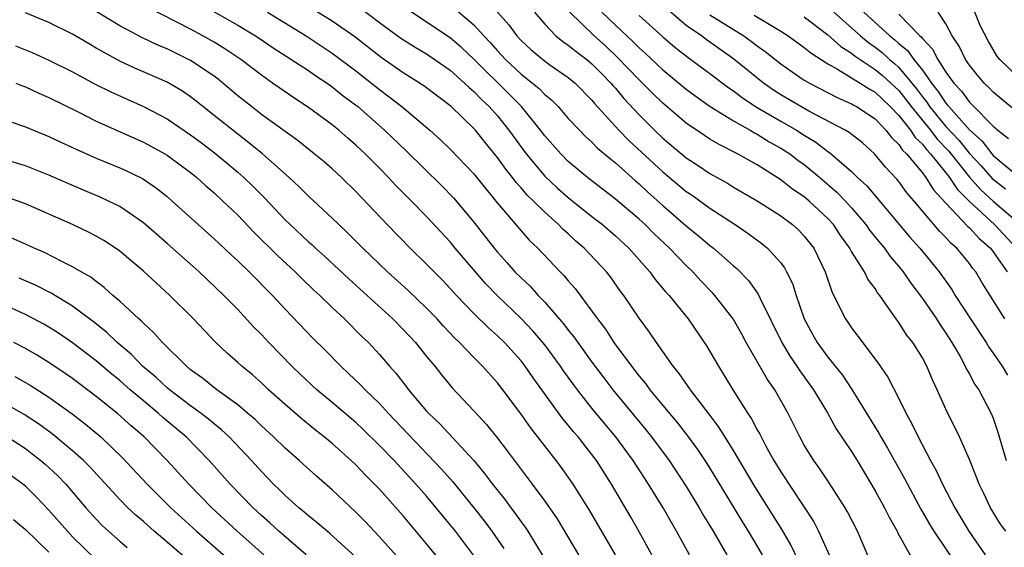
# Model space of a CAD drawing. Units: inches. Extents: x 2586000 to 2589000, y 1545000 to 1548000.
# Drawn here: x 2586149 to 2586232, y 1545646 to 1545690 of the extents above; entities that cross this region are included whole.
import ezdxf

# ---------------------------------------------------------------- set-up
doc = ezdxf.new("R2010")
doc.units = ezdxf.units.IN
doc.header["$MEASUREMENT"] = 0
doc.layers.add('LD25861545_2ft', color=54, linetype='Continuous')

msp = doc.modelspace()

# ---------------------------------------------------------------- linework, layer by layer
at = {"layer": 'LD25861545_2ft'}
for points, elevation in [([(2586188.084, 1545692.084), (2586189.951, 1545689.951), (2586190.632, 1545689), (2586191, 1545688.603), (2586191.834, 1545687.835), (2586192.831, 1545687), (2586193.446, 1545686.554), (2586195, 1545685.477), (2586195.577, 1545685), (2586197, 1545683.548), (2586197.243, 1545683.243), (2586199.297, 1545681), (2586200.137, 1545680.137), (2586203, 1545677.476), (2586205, 1545675.808), (2586205.487, 1545675.487), (2586207, 1545674.386), (2586209.14, 1545673), (2586210.253, 1545672.253), (2586211.404, 1545671.404), (2586211.886, 1545671), (2586213, 1545669.755), (2586213.329, 1545669.328), (2586213.503, 1545669), (2586213.999, 1545667.999), (2586214.32, 1545667), (2586214.996, 1545665), (2586215.7, 1545663.7), (2586216.101, 1545663), (2586217, 1545661.76), (2586218.226, 1545660.226), (2586219.017, 1545659.016), (2586221.32, 1545655.32), (2586221.486, 1545655), (2586222.048, 1545654.048), (2586223.475, 1545651.475), (2586224.881, 1545648.881), (2586225.6, 1545647.6), (2586225.971, 1545647), (2586227.997, 1545643.997)], 7920), ([(2586199.002, 1545645), (2586196.786, 1545648.786), (2586195.421, 1545651), (2586194.418, 1545652.418), (2586193.98, 1545653), (2586191.795, 1545655.795), (2586191, 1545656.918), (2586189.454, 1545659), (2586189, 1545659.583), (2586187.744, 1545661), (2586187, 1545661.739), (2586185.791, 1545663), (2586185.384, 1545663.384), (2586184.409, 1545664.409), (2586183.877, 1545665), (2586183, 1545665.904), (2586181.421, 1545667.421), (2586179.679, 1545669), (2586177.581, 1545671), (2586176.304, 1545672.303), (2586175.549, 1545673), (2586175, 1545673.55), (2586173, 1545675.419), (2586172.21, 1545676.21), (2586171.349, 1545677), (2586169.1, 1545679), (2586167.946, 1545679.946), (2586167, 1545680.655), (2586165, 1545682.264), (2586164.046, 1545683), (2586163.47, 1545683.47), (2586163, 1545683.827), (2586162.302, 1545684.302), (2586161, 1545685.07), (2586158.273, 1545686.273), (2586157, 1545686.869), (2586155.608, 1545687.608), (2586155, 1545687.973), (2586154.341, 1545688.341), (2586153, 1545689.145), (2586151, 1545690.148), (2586149, 1545690.951)], 7938), ([(2586202.076, 1545645), (2586201, 1545646.955), (2586200.26, 1545648.26), (2586198.673, 1545651), (2586197.393, 1545653), (2586197, 1545653.521), (2586195.826, 1545655), (2586195.44, 1545655.44), (2586195, 1545656.003), (2586194.542, 1545656.542), (2586192.772, 1545659), (2586192.02, 1545660.019), (2586191.348, 1545661), (2586191, 1545661.44), (2586189.591, 1545663), (2586189, 1545663.581), (2586188.246, 1545664.246), (2586187, 1545665.469), (2586185.536, 1545667), (2586185, 1545667.596), (2586184.315, 1545668.315), (2586183.624, 1545669), (2586183, 1545669.65), (2586181.603, 1545671), (2586179.653, 1545673), (2586177, 1545675.819), (2586175.786, 1545677), (2586175, 1545677.718), (2586174.309, 1545678.31), (2586173.481, 1545679), (2586172.102, 1545680.102), (2586169, 1545682.348), (2586168.154, 1545683), (2586167, 1545683.926), (2586165.739, 1545685), (2586165.328, 1545685.328), (2586165, 1545685.572), (2586163, 1545686.927), (2586161, 1545687.902), (2586160.222, 1545688.222), (2586158.872, 1545688.872), (2586157, 1545689.865), (2586155, 1545691.08)], 7936), ([(2586205.259, 1545645), (2586204.17, 1545647), (2586203.733, 1545647.733), (2586203.029, 1545649), (2586201.808, 1545651), (2586201.479, 1545651.479), (2586200.493, 1545653), (2586199.023, 1545655), (2586198.099, 1545656.099), (2586197, 1545657.446), (2586195.775, 1545659), (2586194.603, 1545660.603), (2586194.334, 1545661), (2586193, 1545662.8), (2586191.994, 1545663.994), (2586191, 1545665.05), (2586189, 1545666.963), (2586187.996, 1545667.996), (2586185.429, 1545671), (2586185, 1545671.529), (2586183, 1545673.683), (2586181.711, 1545675), (2586181.348, 1545675.348), (2586180.355, 1545676.355), (2586179.767, 1545677), (2586179, 1545677.785), (2586177.785, 1545679), (2586177, 1545679.744), (2586176.321, 1545680.321), (2586175.557, 1545681), (2586175, 1545681.458), (2586173, 1545682.933), (2586171.743, 1545683.743), (2586170.556, 1545684.556), (2586169.951, 1545685), (2586169, 1545685.662), (2586167.265, 1545687), (2586165.909, 1545687.909), (2586165, 1545688.462), (2586164.049, 1545689), (2586163, 1545689.566), (2586159.41, 1545691.409)], 7934), ([(2586165, 1545691.044), (2586167, 1545689.903), (2586168.498, 1545689), (2586168.802, 1545688.802), (2586169.998, 1545687.998), (2586173, 1545686.052), (2586173.616, 1545685.616), (2586174.565, 1545685), (2586175, 1545684.694), (2586175.93, 1545683.93), (2586177.162, 1545683), (2586179.436, 1545681), (2586181.254, 1545679.254), (2586184.285, 1545676.285), (2586185.277, 1545675.277), (2586187, 1545673.22), (2586188.714, 1545671), (2586189, 1545670.653), (2586189.79, 1545669.79), (2586190.484, 1545669), (2586191, 1545668.478), (2586191.768, 1545667.768), (2586192.452, 1545667), (2586193, 1545666.434), (2586194.596, 1545664.596), (2586195, 1545664.056), (2586195.476, 1545663.476), (2586195.798, 1545663), (2586197, 1545661.337), (2586198.005, 1545660.005), (2586198.781, 1545659), (2586201.587, 1545655.587), (2586202.05, 1545655), (2586203.543, 1545653), (2586205, 1545650.798), (2586206.086, 1545649), (2586206.413, 1545648.413), (2586207.276, 1545647), (2586208.432, 1545645)], 7932), ([(2586169.517, 1545691), (2586172.795, 1545689), (2586175, 1545687.544), (2586177, 1545686.033), (2586178.318, 1545685), (2586179, 1545684.444), (2586179.834, 1545683.834), (2586180.888, 1545683), (2586183.273, 1545681), (2586184.181, 1545680.181), (2586185, 1545679.389), (2586187, 1545677.305), (2586188.02, 1545676.02), (2586189, 1545674.825), (2586191, 1545672.46), (2586191.69, 1545671.69), (2586192.418, 1545671), (2586194.32, 1545669), (2586194.66, 1545668.66), (2586195, 1545668.232), (2586195.578, 1545667.578), (2586197, 1545665.671), (2586197.471, 1545665), (2586198.141, 1545664.141), (2586198.864, 1545663), (2586200.345, 1545661), (2586200.641, 1545660.641), (2586201, 1545660.164), (2586201.536, 1545659.536), (2586201.92, 1545659), (2586203.564, 1545657), (2586204.222, 1545656.222), (2586205.099, 1545655.099), (2586205.949, 1545653.949), (2586206.743, 1545652.743), (2586207.505, 1545651.505), (2586209.767, 1545647.767), (2586210.248, 1545647), (2586211.427, 1545645)], 7930), ([(2586214.501, 1545644.501), (2586213.852, 1545645.852), (2586213.118, 1545647.118), (2586210.798, 1545650.798), (2586209, 1545653.858), (2586207.796, 1545655.796), (2586206.938, 1545656.937), (2586205.342, 1545659), (2586204.388, 1545660.388), (2586203.874, 1545661), (2586202.471, 1545663), (2586201.883, 1545663.883), (2586201, 1545665.078), (2586199.701, 1545667), (2586199.398, 1545667.398), (2586198.566, 1545668.566), (2586198.228, 1545669), (2586196.357, 1545671), (2586195.624, 1545671.624), (2586195, 1545672.207), (2586194.576, 1545672.576), (2586194.172, 1545673), (2586193, 1545674.044), (2586192.052, 1545675), (2586191.51, 1545675.51), (2586191, 1545676.124), (2586190.577, 1545676.577), (2586190.271, 1545677), (2586189.696, 1545677.696), (2586189, 1545678.699), (2586187.953, 1545679.953), (2586187.129, 1545681), (2586187, 1545681.145), (2586185.075, 1545683), (2586182.763, 1545684.763), (2586181, 1545685.871), (2586179.155, 1545687.155), (2586176.909, 1545688.909), (2586175, 1545690.252), (2586173.302, 1545691.302)], 7928), ([(2586177.374, 1545691.374), (2586179, 1545690.144), (2586180.811, 1545688.811), (2586182.033, 1545688.033), (2586183, 1545687.472), (2586185, 1545686.08), (2586186.217, 1545685), (2586186.611, 1545684.611), (2586187, 1545684.293), (2586187.628, 1545683.628), (2586188.297, 1545683), (2586189, 1545682.211), (2586189.976, 1545681), (2586191.43, 1545679), (2586193, 1545677.119), (2586194.096, 1545676.096), (2586195, 1545675.294), (2586197, 1545673.689), (2586197.888, 1545673), (2586199, 1545672.039), (2586200.121, 1545671), (2586201.896, 1545669), (2586202.36, 1545668.36), (2586203.276, 1545667.276), (2586203.534, 1545667), (2586205.144, 1545665), (2586206.719, 1545662.719), (2586207.716, 1545661), (2586208.219, 1545660.219), (2586208.95, 1545659), (2586210.208, 1545657), (2586210.526, 1545656.526), (2586211, 1545655.616), (2586211.229, 1545655.229), (2586211.334, 1545655), (2586211.714, 1545654.286), (2586212.429, 1545653), (2586213, 1545652.049), (2586215.796, 1545647.796), (2586216.213, 1545647), (2586217.096, 1545645)], 7926), ([(2586220.544, 1545644.544), (2586219.508, 1545647), (2586218.654, 1545648.654), (2586218.448, 1545649), (2586217.107, 1545651.107), (2586216.307, 1545652.307), (2586215.806, 1545653), (2586215, 1545654.31), (2586214.615, 1545655), (2586213.617, 1545657), (2586213, 1545658.103), (2586212.489, 1545659), (2586211.871, 1545659.871), (2586210.076, 1545663), (2586209.7, 1545663.7), (2586208.96, 1545665), (2586207.417, 1545667), (2586207.221, 1545667.221), (2586206.24, 1545668.24), (2586205.545, 1545669), (2586205, 1545669.521), (2586203.589, 1545671), (2586202.259, 1545672.259), (2586201.523, 1545673), (2586201, 1545673.475), (2586199, 1545675.17), (2586196.639, 1545677), (2586195, 1545678.364), (2586194.36, 1545679), (2586193, 1545680.528), (2586192.65, 1545681), (2586191.03, 1545683), (2586190.033, 1545684.033), (2586187, 1545687.029), (2586185.985, 1545687.986), (2586185, 1545688.837), (2586181.304, 1545691.304)], 7924), ([(2586185.337, 1545691.337), (2586187, 1545689.925), (2586187.84, 1545689), (2586188.409, 1545688.409), (2586189, 1545687.736), (2586189.684, 1545687), (2586191, 1545685.763), (2586191.967, 1545685), (2586192.528, 1545684.528), (2586193, 1545684.028), (2586193.569, 1545683.569), (2586194.129, 1545683), (2586195, 1545682.01), (2586195.938, 1545681), (2586196.464, 1545680.464), (2586197, 1545679.994), (2586197.488, 1545679.488), (2586198.567, 1545678.567), (2586199, 1545678.233), (2586200.699, 1545676.699), (2586201, 1545676.452), (2586201.746, 1545675.746), (2586203, 1545674.632), (2586205, 1545672.902), (2586206.047, 1545672.047), (2586207, 1545671.233), (2586207.311, 1545671), (2586209, 1545669.511), (2586209.282, 1545669.282), (2586210.268, 1545668.268), (2586211.101, 1545667.101), (2586211.264, 1545666.736), (2586213.088, 1545663), (2586213.809, 1545661.809), (2586214.374, 1545661), (2586214.613, 1545660.614), (2586215.784, 1545659), (2586216.953, 1545657.047), (2586217.701, 1545655.701), (2586219, 1545653.761), (2586219.474, 1545653), (2586221, 1545650.426), (2586221.793, 1545649), (2586222.191, 1545648.191), (2586222.871, 1545647), (2586222.908, 1545646.909), (2586224.329, 1545644.329)], 7922), ([(2586192.147, 1545691), (2586193, 1545689.991), (2586193.954, 1545689), (2586194.531, 1545688.531), (2586195, 1545688.225), (2586195.664, 1545687.664), (2586196.568, 1545687), (2586197, 1545686.642), (2586197.805, 1545685.805), (2586198.617, 1545685), (2586198.787, 1545684.787), (2586199, 1545684.56), (2586199.703, 1545683.703), (2586201, 1545682.315), (2586202.313, 1545681), (2586203, 1545680.343), (2586205, 1545678.664), (2586206.011, 1545678.011), (2586207, 1545677.336), (2586208.501, 1545676.501), (2586209, 1545676.189), (2586211, 1545675.016), (2586213, 1545673.743), (2586214.002, 1545673), (2586214.529, 1545672.53), (2586215, 1545672.03), (2586215.806, 1545671), (2586216.758, 1545669), (2586217.317, 1545667.317), (2586217.994, 1545666.006), (2586218.48, 1545665), (2586219, 1545664.245), (2586219.543, 1545663.543), (2586221.254, 1545661.254), (2586222.065, 1545660.065), (2586223, 1545658.247), (2586223.618, 1545657), (2586224.123, 1545656.123), (2586224.637, 1545655), (2586225.69, 1545653), (2586226.167, 1545652.167), (2586226.696, 1545651), (2586227.742, 1545649), (2586228.944, 1545647), (2586230.317, 1545645)], 7918), ([(2586232.071, 1545647), (2586231.618, 1545647.618), (2586230.762, 1545649), (2586230.199, 1545650.2), (2586229.804, 1545651), (2586229.594, 1545651.595), (2586229, 1545653.076), (2586228.159, 1545655), (2586227, 1545657.353), (2586226.256, 1545659), (2586225.848, 1545659.847), (2586225.369, 1545661), (2586225, 1545661.693), (2586224.191, 1545663), (2586223.665, 1545663.664), (2586223, 1545664.69), (2586222.768, 1545665), (2586222.309, 1545665.692), (2586221.388, 1545667), (2586221.214, 1545667.214), (2586221, 1545667.572), (2586220.383, 1545668.384), (2586220.09, 1545669), (2586219, 1545670.728), (2586218.855, 1545671), (2586218.068, 1545672.068), (2586217.464, 1545673), (2586217, 1545673.514), (2586215.416, 1545675), (2586215, 1545675.352), (2586214.011, 1545676.011), (2586213, 1545676.81), (2586211, 1545678.057), (2586209.326, 1545679), (2586207.778, 1545679.778), (2586207, 1545680.247), (2586206.542, 1545680.542), (2586205, 1545681.593), (2586203, 1545683.294), (2586202.132, 1545684.132), (2586201.28, 1545685), (2586201, 1545685.265), (2586199.179, 1545687.179), (2586198.146, 1545688.146), (2586197.203, 1545689), (2586195.071, 1545691.07)], 7916), ([(2586197.848, 1545691), (2586199, 1545689.905), (2586200.508, 1545688.508), (2586201, 1545687.992), (2586201.523, 1545687.523), (2586203, 1545686.126), (2586205, 1545684.49), (2586205.849, 1545683.849), (2586207.027, 1545683.027), (2586209, 1545681.797), (2586210.4, 1545681), (2586210.772, 1545680.772), (2586211, 1545680.663), (2586212.023, 1545680.023), (2586213, 1545679.491), (2586213.761, 1545679), (2586214.464, 1545678.464), (2586215, 1545678.087), (2586216.324, 1545677), (2586217.761, 1545675.761), (2586218.481, 1545675), (2586219, 1545674.423), (2586220.215, 1545673), (2586220.534, 1545672.534), (2586221.422, 1545671.422), (2586221.781, 1545671), (2586222.285, 1545670.285), (2586223, 1545669.458), (2586223.369, 1545669), (2586224.023, 1545668.023), (2586225, 1545666.74), (2586226.199, 1545665), (2586226.504, 1545664.504), (2586227, 1545663.794), (2586227.498, 1545663), (2586228.192, 1545661.808), (2586228.631, 1545661), (2586228.742, 1545660.742), (2586229, 1545660.31), (2586229.459, 1545659.458), (2586229.779, 1545659), (2586230.83, 1545657), (2586231, 1545656.586), (2586231.41, 1545655.41), (2586232.114, 1545653)], 7914), ([(2586231.982, 1545665), (2586230.075, 1545668.075), (2586229.533, 1545669), (2586229.289, 1545669.289), (2586229, 1545669.704), (2586227.929, 1545671), (2586227.42, 1545671.42), (2586227, 1545671.908), (2586226.448, 1545672.448), (2586224.302, 1545675), (2586223.698, 1545675.698), (2586223, 1545676.652), (2586222.842, 1545676.842), (2586221.873, 1545677.873), (2586220.953, 1545679), (2586219.92, 1545679.92), (2586218.805, 1545680.805), (2586218.47, 1545681), (2586215.37, 1545682.63), (2586214.707, 1545683), (2586213, 1545684.011), (2586212.402, 1545684.402), (2586211.534, 1545685), (2586209.022, 1545687.022), (2586206.686, 1545688.686), (2586206.276, 1545689), (2586205, 1545689.89), (2586203.308, 1545691.308)], 7910), ([(2586207, 1545690.782), (2586209.862, 1545689), (2586210.529, 1545688.529), (2586211, 1545688.156), (2586211.678, 1545687.678), (2586213, 1545686.643), (2586213.961, 1545685.961), (2586215, 1545685.259), (2586215.429, 1545685), (2586217.775, 1545683.775), (2586219, 1545683.249), (2586219.15, 1545683.15), (2586219.429, 1545683), (2586221, 1545681.955), (2586221.912, 1545681), (2586222.381, 1545680.381), (2586223, 1545679.804), (2586223.318, 1545679.319), (2586223.66, 1545679), (2586225, 1545677.389), (2586225.3, 1545677), (2586225.954, 1545675.954), (2586227, 1545674.807), (2586228.85, 1545672.85), (2586229, 1545672.726), (2586229.822, 1545671.822), (2586230.766, 1545671), (2586231, 1545670.698), (2586232.191, 1545669)], 7908), ([(2586210.757, 1545690.757), (2586212.013, 1545689.987), (2586213, 1545689.411), (2586213.642, 1545689), (2586215, 1545688.022), (2586215.553, 1545687.553), (2586217, 1545686.628), (2586217.815, 1545686.185), (2586219.741, 1545685), (2586220.5, 1545684.5), (2586221, 1545684.231), (2586222.284, 1545683), (2586223, 1545682.255), (2586223.985, 1545681), (2586224.387, 1545680.387), (2586225, 1545679.815), (2586225.356, 1545679.356), (2586225.696, 1545679), (2586227, 1545677.377), (2586227.296, 1545677), (2586227.97, 1545675.97), (2586229, 1545674.947), (2586231.114, 1545673), (2586232.991, 1545671)], 7906), ([(2586217.491, 1545691), (2586219.749, 1545689), (2586220.43, 1545688.43), (2586221, 1545688.042), (2586221.59, 1545687.59), (2586222.224, 1545687), (2586222.65, 1545686.65), (2586223, 1545686.33), (2586224.114, 1545685), (2586224.507, 1545684.507), (2586225, 1545683.827), (2586225.368, 1545683.368), (2586225.609, 1545683), (2586227, 1545681.328), (2586228.124, 1545680.123), (2586229, 1545679.027), (2586229.976, 1545677.976), (2586230.919, 1545676.918), (2586232.042, 1545676.042)], 7902), ([(2586220.045, 1545691), (2586222.242, 1545689), (2586222.672, 1545688.671), (2586223, 1545688.365), (2586223.754, 1545687.754), (2586224.277, 1545687), (2586225, 1545686.101), (2586225.781, 1545685), (2586226.324, 1545684.324), (2586227, 1545683.289), (2586227.14, 1545683.14), (2586227.242, 1545683), (2586229, 1545681.037), (2586230.071, 1545680.071), (2586230.884, 1545679), (2586231, 1545678.872), (2586233, 1545677.185)], 7900), ([(2586223, 1545690.842), (2586224.794, 1545689), (2586224.908, 1545688.908), (2586225, 1545688.775), (2586225.873, 1545687.873), (2586226.303, 1545687), (2586227, 1545685.931), (2586227.669, 1545685), (2586228.316, 1545684.316), (2586229, 1545683.371), (2586229.191, 1545683.191), (2586231, 1545681.339), (2586231.389, 1545681), (2586232.306, 1545680.306)], 7898), ([(2586233, 1545682.57), (2586231, 1545684.236), (2586230.635, 1545684.635), (2586230.245, 1545685), (2586229.673, 1545685.673), (2586229, 1545686.514), (2586228.664, 1545687), (2586228.126, 1545688.126), (2586227.535, 1545689), (2586227, 1545690.029), (2586226.353, 1545691)], 7896), ([(2586233, 1545685.605), (2586231.574, 1545687), (2586231.313, 1545687.313), (2586230.568, 1545688.568), (2586229.889, 1545689.889), (2586229.455, 1545691)], 7894), ([(2586201, 1545690.727), (2586203, 1545688.915), (2586204.037, 1545688.037), (2586205.166, 1545687.166), (2586207, 1545685.817), (2586208.598, 1545684.598), (2586209, 1545684.339), (2586209.758, 1545683.758), (2586211, 1545682.941), (2586213, 1545681.762), (2586214.332, 1545681), (2586215, 1545680.575), (2586215.984, 1545679.984), (2586217, 1545679.196), (2586217.124, 1545679.124), (2586219, 1545677.507), (2586219.515, 1545677), (2586220.284, 1545676.284), (2586223.945, 1545671.945), (2586224.777, 1545671), (2586226.42, 1545669), (2586227.496, 1545667.496), (2586227.791, 1545667), (2586229.078, 1545665), (2586230.4, 1545663), (2586230.622, 1545662.622), (2586231, 1545662.105), (2586231.762, 1545661), (2586232.226, 1545660.226)], 7912), ([(2586215, 1545690.608), (2586217, 1545689.091), (2586218.097, 1545688.097), (2586219, 1545687.54), (2586219.294, 1545687.294), (2586221, 1545686.162), (2586221.637, 1545685.637), (2586222.336, 1545685), (2586223, 1545684.362), (2586223.604, 1545683.604), (2586224.042, 1545683), (2586225.68, 1545681), (2586226.256, 1545680.256), (2586227.232, 1545679.232), (2586229, 1545677.024), (2586229.947, 1545675.947), (2586231, 1545674.997), (2586233.324, 1545673)], 7904), ([(2586148.161, 1545688.16), (2586149.585, 1545687.585), (2586151, 1545686.951), (2586153, 1545685.949), (2586154.92, 1545684.92), (2586156.248, 1545684.248), (2586159.003, 1545683.003), (2586161, 1545681.957), (2586163, 1545680.624), (2586163.928, 1545679.927), (2586165.138, 1545679), (2586167, 1545677.441), (2586167.504, 1545677), (2586168.267, 1545676.267), (2586169.26, 1545675.259), (2586171, 1545673.413), (2586171.422, 1545673), (2586173, 1545671.539), (2586173.289, 1545671.289), (2586173.586, 1545671), (2586174.334, 1545670.334), (2586176.401, 1545668.401), (2586180.123, 1545665), (2586181, 1545664.111), (2586182.05, 1545663), (2586183, 1545661.824), (2586183.689, 1545661), (2586184.265, 1545660.265), (2586185.171, 1545659.171), (2586187, 1545657.223), (2586188.061, 1545656.061), (2586189, 1545654.902), (2586189.831, 1545653.831), (2586191.949, 1545651), (2586193, 1545649.557), (2586194.049, 1545648.049), (2586195.878, 1545645)], 7940), ([(2586148.199, 1545685), (2586148.755, 1545684.755), (2586149, 1545684.669), (2586150.135, 1545684.135), (2586151, 1545683.777), (2586153.418, 1545682.582), (2586155, 1545681.778), (2586159, 1545679.996), (2586160.822, 1545679), (2586161, 1545678.893), (2586163, 1545677.415), (2586163.514, 1545677), (2586164.286, 1545676.286), (2586165, 1545675.681), (2586165.744, 1545675), (2586167, 1545673.79), (2586168.355, 1545672.355), (2586170.37, 1545670.37), (2586171.865, 1545669), (2586172.432, 1545668.432), (2586173.454, 1545667.454), (2586173.958, 1545667), (2586175, 1545665.986), (2586176.053, 1545665), (2586177.52, 1545663.52), (2586178.06, 1545663), (2586179, 1545661.989), (2586179.849, 1545661), (2586180.398, 1545660.398), (2586181.275, 1545659.275), (2586181.474, 1545659), (2586183, 1545657.19), (2586183.171, 1545657), (2586184.11, 1545656.11), (2586186.994, 1545652.994), (2586187.913, 1545651.913), (2586188.582, 1545651), (2586189.654, 1545649.654), (2586190.124, 1545649), (2586190.508, 1545648.508), (2586191, 1545647.802), (2586191.345, 1545647.346), (2586191.57, 1545647), (2586192.878, 1545644.878)], 7942), ([(2586145, 1545682.654), (2586149, 1545681.276), (2586151, 1545680.482), (2586151.997, 1545679.997), (2586153, 1545679.544), (2586153.363, 1545679.363), (2586155, 1545678.64), (2586157, 1545677.825), (2586157.57, 1545677.57), (2586158.916, 1545676.916), (2586160.102, 1545676.102), (2586161, 1545675.385), (2586161.448, 1545675), (2586163.653, 1545673), (2586165, 1545671.807), (2586166.436, 1545670.436), (2586167, 1545669.921), (2586167.949, 1545669), (2586169.935, 1545667), (2586171, 1545665.844), (2586173.37, 1545663.37), (2586174.38, 1545662.38), (2586175.718, 1545661), (2586176.391, 1545660.392), (2586177.408, 1545659.408), (2586177.78, 1545659), (2586179, 1545657.835), (2586179.758, 1545657), (2586184.268, 1545652.268), (2586185.204, 1545651.204), (2586186.989, 1545649), (2586187.877, 1545647.877), (2586188.53, 1545647), (2586189.551, 1545645.551)], 7944), ([(2586186.983, 1545644.983), (2586185.445, 1545647), (2586183.814, 1545649), (2586183, 1545649.965), (2586182.097, 1545651), (2586180.24, 1545653), (2586179, 1545654.288), (2586177.627, 1545655.627), (2586177, 1545656.215), (2586175, 1545657.915), (2586173.694, 1545659), (2586172.301, 1545660.301), (2586171.577, 1545661), (2586169.633, 1545663), (2586169, 1545663.686), (2586168.342, 1545664.342), (2586167, 1545665.797), (2586165.822, 1545667), (2586163.711, 1545669), (2586161, 1545671.408), (2586159, 1545673.145), (2586157, 1545674.526), (2586156.054, 1545675), (2586155.333, 1545675.334), (2586153.914, 1545675.914), (2586151, 1545677.183), (2586149.71, 1545677.71), (2586149, 1545677.974), (2586147, 1545678.578)], 7946), ([(2586184.323, 1545644.323), (2586183, 1545645.951), (2586181, 1545648.303), (2586179, 1545650.561), (2586178.589, 1545651), (2586177.792, 1545651.792), (2586177, 1545652.632), (2586176.607, 1545653), (2586175, 1545654.432), (2586174.323, 1545655), (2586173.577, 1545655.577), (2586172.48, 1545656.48), (2586171, 1545657.762), (2586169.613, 1545659), (2586169, 1545659.581), (2586168.25, 1545660.251), (2586167.332, 1545661), (2586167, 1545661.318), (2586166.107, 1545662.107), (2586165.074, 1545663.074), (2586163.248, 1545665), (2586161.248, 1545667), (2586160.069, 1545668.069), (2586159, 1545669.063), (2586157, 1545670.741), (2586156.637, 1545671), (2586155.651, 1545671.651), (2586155, 1545672.024), (2586154.361, 1545672.361), (2586152.981, 1545673), (2586149, 1545674.77), (2586147.354, 1545675.354)], 7948), ([(2586180.659, 1545644.659), (2586179, 1545646.521), (2586178.54, 1545647), (2586177.805, 1545647.805), (2586177, 1545648.631), (2586175, 1545650.522), (2586173.664, 1545651.664), (2586172.185, 1545653), (2586171, 1545654.04), (2586170.031, 1545655), (2586169, 1545655.942), (2586168.467, 1545656.467), (2586167.853, 1545657), (2586167, 1545657.717), (2586165.23, 1545659), (2586163.996, 1545659.996), (2586163, 1545660.703), (2586162.639, 1545661), (2586160.609, 1545663), (2586159.866, 1545663.866), (2586159, 1545664.636), (2586158.828, 1545664.828), (2586158.619, 1545665), (2586157, 1545666.512), (2586156.424, 1545667), (2586155.678, 1545667.678), (2586155, 1545668.164), (2586154.534, 1545668.534), (2586153.72, 1545669), (2586153, 1545669.435), (2586152.159, 1545669.841), (2586150.63, 1545670.63), (2586149.755, 1545671), (2586149, 1545671.349), (2586147.845, 1545671.845)], 7950), ([(2586177, 1545644.801), (2586174.81, 1545646.81), (2586174.568, 1545647), (2586173.73, 1545647.73), (2586173, 1545648.299), (2586172.631, 1545648.631), (2586172.166, 1545649), (2586171, 1545650.045), (2586170.527, 1545650.527), (2586170.029, 1545651), (2586169, 1545652.062), (2586168.157, 1545653), (2586166.274, 1545655), (2586165.616, 1545655.616), (2586165, 1545656.104), (2586164.52, 1545656.52), (2586163.898, 1545657), (2586163, 1545657.645), (2586161.213, 1545659), (2586161, 1545659.177), (2586160.056, 1545660.056), (2586158.929, 1545661), (2586157.981, 1545661.981), (2586156.781, 1545663), (2586155.878, 1545663.878), (2586154.763, 1545664.763), (2586153, 1545666.082), (2586151.182, 1545667.182), (2586149.865, 1545667.865), (2586148.474, 1545668.474)], 7952), ([(2586172.784, 1545645), (2586170.488, 1545647), (2586169.722, 1545647.722), (2586169, 1545648.348), (2586168.298, 1545649), (2586166.362, 1545651), (2586164.578, 1545653), (2586162.619, 1545655), (2586160.652, 1545656.652), (2586160.272, 1545657), (2586159, 1545658.051), (2586157.882, 1545659), (2586157, 1545659.776), (2586156.32, 1545660.32), (2586155, 1545661.444), (2586153, 1545662.979), (2586151.799, 1545663.799), (2586151, 1545664.302), (2586150.559, 1545664.559), (2586149, 1545665.389), (2586147, 1545666.275)], 7954), ([(2586169.205, 1545645), (2586166.95, 1545647), (2586164.805, 1545649), (2586162.856, 1545651), (2586161.02, 1545653), (2586159.052, 1545655), (2586157.953, 1545655.954), (2586156.802, 1545657), (2586155, 1545658.442), (2586153, 1545659.943), (2586152.382, 1545660.382), (2586151, 1545661.315), (2586149.956, 1545661.956), (2586149, 1545662.507), (2586148.03, 1545663)], 7956), ([(2586148.117, 1545660.117), (2586149, 1545659.62), (2586149.392, 1545659.392), (2586151, 1545658.365), (2586152.959, 1545656.959), (2586154.096, 1545656.096), (2586155.402, 1545655), (2586157.225, 1545653.225), (2586159.319, 1545651), (2586161.334, 1545649), (2586163.491, 1545647), (2586166.429, 1545644.429)], 7958), ([(2586162.652, 1545644.652), (2586161, 1545646.09), (2586159.917, 1545647), (2586159, 1545647.821), (2586158.361, 1545648.361), (2586157.684, 1545649), (2586157, 1545649.686), (2586154.459, 1545652.459), (2586153.921, 1545653), (2586153, 1545653.835), (2586151.269, 1545655.27), (2586150.112, 1545656.112), (2586148.901, 1545656.901), (2586147, 1545657.976)], 7960), ([(2586147.473, 1545655), (2586149, 1545654.01), (2586149.581, 1545653.581), (2586150.315, 1545653), (2586150.684, 1545652.684), (2586151.72, 1545651.72), (2586152.414, 1545651), (2586154.126, 1545649), (2586155, 1545648.029), (2586155.506, 1545647.506), (2586156.048, 1545647), (2586157, 1545646.157), (2586157.627, 1545645.627)], 7962), ([(2586155, 1545644.578), (2586153, 1545646.545), (2586152.558, 1545647), (2586151, 1545648.782), (2586149.919, 1545649.919), (2586149, 1545650.827), (2586148.787, 1545651), (2586147, 1545652.302)], 7964), ([(2586147.997, 1545647.997), (2586149, 1545647.159), (2586151, 1545645.229)], 7966)]:
    msp.add_lwpolyline(points, dxfattribs=dict(at, elevation=elevation))

doc.saveas('drawing.dxf')
